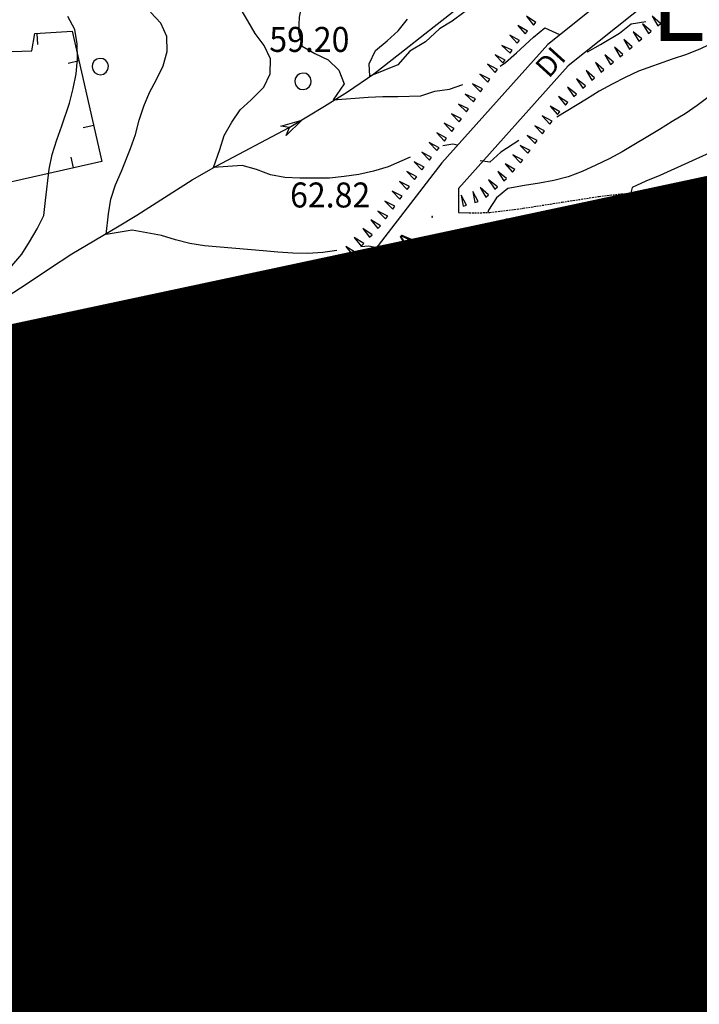
# Model space of a CAD drawing. Extents: x 1554440 to 1555280, y 4518599 to 4519200.
# Drawn here: x 1554955 to 1555048, y 4518830 to 4518964 of the extents above; entities that cross this region are included whole.
import ezdxf

# ---------------------------------------------------------------- set-up
doc = ezdxf.new("R2010")
doc.units = 0
doc.header["$MEASUREMENT"] = 0
doc.linetypes.add('DASHDOT', pattern=[1, 0.5, -0.25, 0, -0.25])
doc.linetypes.add('HIDDEN', pattern=[0.375, 0.25, -0.125])
doc.layers.get('0').update_dxf_attribs({"linetype": 'CONTINUOUS'})
for name, color, linetype in [('ALBERO', 7, 'CONTINUOUS'), ('CAMPITURE-EDIFICI', 7, 'CONTINUOUS'), ('CURVA_DIRETT', 7, 'CONTINUOUS'), ('CURVA_INTERM', 7, 'CONTINUOUS'), ('DIAGONALI17', 7, 'CONTINUOUS'), ('DIVISIONE2', 7, 'CONTINUOUS'), ('EDIFICIO', 7, 'CONTINUOUS'), ('ERBA', 7, 'CONTINUOUS'), ('FIUME', 7, 'CONTINUOUS'), ('MURO_A_CALCE', 7, 'CONTINUOUS'), ('MURO_A_SECCO', 7, 'CONTINUOUS'), ('MURO_SOSTEG', 7, 'CONTINUOUS'), ('PUNTO_QUOTA', 7, 'CONTINUOUS'), ('QUOTA', 7, 'CONTINUOUS'), ('SENTIERO', 7, 'CONTINUOUS'), ('SOMM_SCARPAT', 7, 'CONTINUOUS'), ('STRADA_ASFALT', 7, 'CONTINUOUS'), ('STRADA_BIANCA', 7, 'CONTINUOUS'), ('TETTOIA', 7, 'CONTINUOUS'), ('TOPONOMAS', 7, 'CONTINUOUS'), ('ZONA-B', 11, 'CONTINUOUS')]:
    doc.layers.add(name, color=color, linetype=linetype)
doc.styles.add('CENT', font='GOTHIC.TTF')
doc.styles.add('COMPLEX', font='COMPLEX', dxfattribs={"height": 0.2})
doc.styles.add('ZONA', font='dutchb.ttf')

# ---------------------------------------------------------------- blocks, each defined once
blk = doc.blocks.new('PUNTO')
at = {"layer": 'PUNTO_QUOTA', "color": 2, "linetype": 'CONTINUOUS'}
blk.add_lwpolyline([(-0.06, -0.06), (0.06, -0.06), (0.06, 0.06), (-0.06, 0.06)], close=True, dxfattribs=at)
at = {"layer": 'PUNTO_QUOTA', "color": 1, "linetype": 'CONTINUOUS'}
blk.add_lwpolyline([(0, 0), (0, 0)], dxfattribs=at)
at = {"layer": 'PUNTO_QUOTA', "color": 2, "linetype": 'CONTINUOUS'}
blk.add_lwpolyline([(0, 0), (0, 0)], dxfattribs=at)
blk.add_lwpolyline([(0, 0), (0, 0)], dxfattribs=at)
blk = doc.blocks.new('ALBERO')
at = {"layer": 'ALBERO', "color": 3, "linetype": 'CONTINUOUS'}
blk.add_lwpolyline([(1.06, 0.53), (0.8, 0.89), (0.44, 1.13), (0, 1.19), (-0.42, 1.09), (-0.78, 0.85), (-1.02, 0.47), (-1.08, 0.05), (-0.98, -0.39), (-0.74, -0.75), (-0.36, -0.97), (0.06, -1.05), (0.5, -0.95), (0.86, -0.69), (1.08, -0.33), (1.16, 0.11)], close=True, dxfattribs=at)
blk = doc.blocks.new('MACCHI')
at = {"layer": 'ERBA', "color": 3, "linetype": 'CONTINUOUS'}
for p, q in [((2.93, -3.34), (2.33, -2.34)), ((3.53, -3.34), (3.53, -1.34))]:
    blk.add_line(p, q, dxfattribs=at)
for points in [[(-4.19, 1.98), (-3.69, 1.98), (-3.29, 2.26), (-3.13, 2.74), (-3.29, 3.2), (-3.69, 3.48), (-4.19, 3.48), (-4.57, 3.2), (-4.73, 2.74), (-4.57, 2.26)], [(-6.03, -1.1), (-5.55, -1.1), (-5.15, -0.82), (-4.99, -0.34), (-5.15, 0.12), (-5.55, 0.4), (-6.03, 0.4), (-6.43, 0.12), (-6.59, -0.34), (-6.43, -0.82)], [(-2.01, -1.18), (-1.51, -1.18), (-1.11, -0.9), (-0.97, -0.44), (-1.11, 0.04), (-1.51, 0.32), (-2.01, 0.32), (-2.41, 0.04), (-2.55, -0.44), (-2.41, -0.9)], [(4.55, -2.94), (4.35, -3), (4.31, -3.2), (4.47, -3.34), (4.67, -3.28), (4.71, -3.08)], [(5.57, -2.94), (5.37, -3), (5.33, -3.2), (5.49, -3.34), (5.69, -3.28), (5.73, -3.08)], [(6.57, -2.94), (6.37, -3), (6.33, -3.2), (6.49, -3.34), (6.69, -3.28), (6.73, -3.08)]]:
    blk.add_lwpolyline(points, close=True, dxfattribs=at)
blk = doc.blocks.new('*X10')
at = {"color": 0}
for p, q in [((1554991.7, 4518889.31), (1554992.65, 4518890.26)), ((1554985.48, 4518880.85), (1554994.01, 4518889.38)), ((1554981.26, 4518874.38), (1554995.37, 4518888.49)), ((1554982.2, 4518873.08), (1554996.73, 4518887.6)), ((1554989.7, 4518887.32), (1554990.28, 4518887.89)), ((1554983.56, 4518872.19), (1554998.09, 4518886.72)), ((1554984.92, 4518871.3), (1554999.44, 4518885.83)), ((1554986.28, 4518870.42), (1554997.16, 4518881.3)), ((1554987.64, 4518869.53), (1554992.94, 4518874.83))]:
    blk.add_line(p, q, dxfattribs=at)
blk = doc.blocks.new('*X11')
at = {"color": 0}
for p, q in [((1555027.39, 4518916.02), (1555037.73, 4518926.36)), ((1555027.84, 4518914.23), (1555038.74, 4518925.12)), ((1555030.7, 4518921.57), (1555034.74, 4518925.61)), ((1555036.5, 4518916.16), (1555045.57, 4518925.23)), ((1555042.93, 4518924.82), (1555043.52, 4518925.42)), ((1555030.28, 4518923.41), (1555031.74, 4518924.86)), ((1555033.52, 4518915.42), (1555042.31, 4518924.2)), ((1555028.29, 4518912.43), (1555039.32, 4518923.46)), ((1555039.49, 4518916.89), (1555046.02, 4518923.43)), ((1555026.49, 4518919.61), (1555028.31, 4518921.43)), ((1555026.94, 4518917.82), (1555030.37, 4518921.25)), ((1555043.47, 4518918.63), (1555046.47, 4518921.63)), ((1555046.46, 4518919.37), (1555046.92, 4518919.83)), ((1555023.15, 4518914.03), (1555025.15, 4518916.02)), ((1555012.55, 4518903.42), (1555022.66, 4518913.54)), ((1555013.01, 4518901.64), (1555025.61, 4518914.24)), ((1555028.74, 4518910.64), (1555032.48, 4518914.38)), ((1555011.62, 4518906.99), (1555016.64, 4518912.01)), ((1555012.08, 4518905.2), (1555019.65, 4518912.77)), ((1555014.63, 4518901.01), (1555026.07, 4518912.46)), ((1555030.16, 4518909.81), (1555032.92, 4518912.57)), ((1555011.15, 4518908.77), (1555013.63, 4518911.24)), ((1555018.73, 4518902.87), (1555026.53, 4518910.67)), ((1555033.14, 4518910.55), (1555033.35, 4518910.76)), ((1554987.15, 4518907.21), (1554989.52, 4518909.58)), ((1554988.35, 4518906.16), (1554991.21, 4518909.02)), ((1554987.71, 4518903.28), (1554992.42, 4518907.99)), ((1555021.77, 4518903.67), (1555026.99, 4518908.89)), ((1554988.9, 4518902.23), (1554993.62, 4518906.95)), ((1555026.74, 4518906.39), (1555027.46, 4518907.11)), ((1554990.09, 4518901.17), (1554994.83, 4518905.92)), ((1555024.81, 4518904.46), (1555025.36, 4518905.01)), ((1554991.29, 4518900.12), (1554992.28, 4518901.12)), ((1555028.42, 4518890.11), (1555028.97, 4518890.66)), ((1555015.84, 4518882.02), (1555022.83, 4518889.01)), ((1555024.92, 4518886.61), (1555027.87, 4518889.56)), ((1555026.34, 4518885.78), (1555030.35, 4518889.79)), ((1555027.75, 4518884.95), (1555031.73, 4518888.93)), ((1555013.05, 4518883.72), (1555017.72, 4518888.39)), ((1555014.44, 4518882.87), (1555020.04, 4518888.46)), ((1555014.81, 4518887.72), (1555014.94, 4518887.85)), ((1555017.23, 4518881.17), (1555024.25, 4518888.19)), ((1555029.16, 4518884.12), (1555033.1, 4518888.06)), ((1555031.49, 4518884.2), (1555033.57, 4518886.28)), ((1555019.55, 4518881.25), (1555023.5, 4518885.19)), ((1555021.02, 4518880.47), (1555023.64, 4518883.08)), ((1555013.91, 4518875.6), (1555017.08, 4518878.77)), ((1555014.41, 4518878.34), (1555014.49, 4518878.42)), ((1555014.49, 4518873.93), (1555019.67, 4518879.12)), ((1555015.72, 4518872.92), (1555021.97, 4518879.17)), ((1555016.65, 4518871.61), (1555022.34, 4518877.29)), ((1555019.19, 4518871.91), (1555022.7, 4518875.41)), ((1555019.28, 4518869.74), (1555024.12, 4518874.58)), ((1555019.82, 4518868.04), (1555025.14, 4518873.36)), ((1555020.88, 4518866.85), (1555027.38, 4518873.35)), ((1555021.7, 4518865.43), (1555027.86, 4518871.59)), ((1555034.41, 4518866.91), (1555039.76, 4518872.26)), ((1555033.58, 4518868.33), (1555035.92, 4518870.67)), ((1555035.86, 4518866.12), (1555041.18, 4518871.44)), ((1555037.31, 4518865.33), (1555042.6, 4518870.62)), ((1555022.14, 4518863.63), (1555028.35, 4518869.84)), ((1555038.88, 4518864.65), (1555044.03, 4518869.8)), ((1555023.21, 4518862.45), (1555029.16, 4518868.4)), ((1555024.55, 4518861.55), (1555029.85, 4518866.84)), ((1555025.89, 4518860.64), (1555029.88, 4518864.63)), ((1555027.23, 4518859.73), (1555030.91, 4518863.42)), ((1555039.17, 4518860.45), (1555041.42, 4518862.7)), ((1555028.57, 4518858.83), (1555031.61, 4518861.87)), ((1555036.28, 4518855.31), (1555042.97, 4518862)), ((1555036.57, 4518853.36), (1555043.24, 4518860.03)), ((1555029.91, 4518857.92), (1555030.45, 4518858.47)), ((1555035.92, 4518857.2), (1555037.34, 4518858.62)), ((1555039.19, 4518853.73), (1555043.52, 4518858.06)), ((1555040.14, 4518852.43), (1555043.03, 4518855.33)), ((1555042.83, 4518852.88), (1555043.41, 4518853.47))]:
    blk.add_line(p, q, dxfattribs=at)

msp = doc.modelspace()

# ---------------------------------------------------------------- hatches: boundary and pattern name
at = {"layer": 'ZONA-B'}
h = msp.add_hatch(dxfattribs=at)
h.set_pattern_fill('ANSI31', color=256, style=0)
h.set_pattern_definition([(45, (0, 0), (-0.0883883476483, 0.0883883476483), [])])
h.paths.add_polyline_path([(1555140.84, 4518831.46), (1555111.73, 4518954.88), (1554806.24, 4518889.78), (1554826.84, 4518786.54), (1554833.52, 4518790.02), (1554850.64, 4518803.07), (1554871.58, 4518811.36), (1554902.01, 4518690.12), (1555049.98, 4518728.98), (1555034.93, 4518797.82)])

# ---------------------------------------------------------------- linework, layer by layer
at = {"layer": 'ALBERO', "color": 3, "linetype": 'CONTINUOUS'}
msp.add_lwpolyline([(1555041.52, 4518829.67), (1555041.47, 4518829.86), (1555041.21, 4518830.22), (1555040.85, 4518830.46), (1555040.41, 4518830.52), (1555039.99, 4518830.42), (1555039.63, 4518830.18), (1555039.39, 4518829.8), (1555039.37, 4518829.67)], dxfattribs=at)
at = {"layer": 'CURVA_DIRETT', "color": 2, "linetype": 'CONTINUOUS'}
for points in [[(1554993.52, 4518964.76), (1554993.37, 4518963.86), (1554993.25, 4518961.84), (1554993.76, 4518959.9), (1554995.48, 4518958.89), (1554997.3, 4518958.03), (1554998.75, 4518956.64), (1554999.46, 4518954.76), (1554997.99, 4518952.62), (1555002.73, 4518952.94), (1555004.74, 4518953.04), (1555006.77, 4518953.06), (1555009.93, 4518953.13), (1555011.82, 4518953.76), (1555013.8, 4518954.07), (1555015.64, 4518954.68)], [(1555032.54, 4518959.21), (1555032.61, 4518959.15), (1555034.36, 4518960.15), (1555036.95, 4518961.69), (1555038.55, 4518962.92), (1555040.55, 4518963.25)], [(1555020.72, 4518957.17), (1555021.42, 4518957.68), (1555022.93, 4518959.01), (1555025.23, 4518961.11), (1555026.79, 4518962.4), (1555028.79, 4518961.49)], [(1554968.98, 4518856.49), (1554975.09, 4518855.87), (1554977.07, 4518855.52), (1554979.41, 4518855.07), (1554981.36, 4518854.57), (1554983.33, 4518854.02), (1554989.2, 4518852.5), (1554991.2, 4518852.16), (1554993.2, 4518851.92), (1554995.21, 4518851.82), (1554997.25, 4518851.85), (1555001.66, 4518851.98), (1555003.7, 4518852.18), (1555005.73, 4518852.53), (1555007.68, 4518853.02), (1555009.64, 4518853.59), (1555011.56, 4518854.26), (1555013.38, 4518855.11), (1555015.09, 4518856.19), (1555016.59, 4518857.53), (1555018.13, 4518858.82)], [(1554950.7, 4518828.57), (1554951.73, 4518830.31), (1554952.63, 4518832.13), (1554953.32, 4518834.06), (1554953.69, 4518836.07), (1554953.89, 4518838.06), (1554954.21, 4518840.75), (1554954.57, 4518842.76), (1554955.07, 4518844.79), (1554955.64, 4518846.74), (1554956.48, 4518848.57), (1554957.61, 4518850.31), (1554958.75, 4518851.96), (1554959.98, 4518853.54), (1554961.36, 4518855.09), (1554962.98, 4518856.29), (1554964.96, 4518856.76), (1554966.96, 4518856.66), (1554968.98, 4518856.49)]]:
    msp.add_lwpolyline(points, dxfattribs=at)
at = {"layer": 'CURVA_INTERM', "color": 10, "linetype": 'CONTINUOUS'}
for points in [[(1555028.32, 4518968.71), (1555027.18, 4518968.52), (1555025.16, 4518968.12), (1555021.12, 4518967.24), (1555019.23, 4518966.51), (1555017.43, 4518965.61), (1555015.77, 4518964.49), (1555014.16, 4518963.3), (1555012.43, 4518962.24), (1555010.54, 4518960.51), (1555008.4, 4518959.22), (1555006.79, 4518957.34), (1555002.99, 4518955.84), (1555002.86, 4518957.49)], [(1554981.69, 4518943.37), (1554982.54, 4518945.83), (1554983.14, 4518947.76), (1554984.18, 4518949.55), (1554985.34, 4518951.23), (1554986.81, 4518952.6), (1554988.55, 4518954.3), (1554989.4, 4518956.13), (1554989.44, 4518958.17), (1554988.59, 4518959.98), (1554987.39, 4518961.62), (1554986.39, 4518963.37), (1554985.32, 4518965.1), (1554984.07, 4518966.68), (1554983.07, 4518967.91)], [(1554998.48, 4518932.1), (1554996.57, 4518931.81), (1554994.52, 4518931.67), (1554992.48, 4518931.72), (1554990.46, 4518931.85), (1554988.45, 4518932.03), (1554980.46, 4518932.71), (1554978.46, 4518933.04), (1554976.52, 4518933.54), (1554974.6, 4518934.13), (1554972.61, 4518934.48), (1554970.63, 4518934.86), (1554967.11, 4518934.25), (1554967.41, 4518937.09), (1554967.74, 4518939.09), (1554968.37, 4518941.01), (1554969.18, 4518942.91), (1554970.41, 4518945.97), (1554971.09, 4518947.88), (1554971.6, 4518949.82), (1554972.22, 4518951.73), (1554973, 4518953.59), (1554973.95, 4518955.38), (1554974.84, 4518957.22), (1554975.41, 4518959.18), (1554975.36, 4518961.2), (1554974.52, 4518963.04), (1554973.12, 4518964.51)], [(1555057.95, 4518964.18), (1555056.02, 4518963.42), (1555054.14, 4518962.55), (1555052.32, 4518961.64), (1555047.95, 4518959.56), (1555046.07, 4518958.78), (1555044.13, 4518958.13), (1555039.55, 4518956.49), (1555037.73, 4518955.66), (1555035.94, 4518954.74), (1555034.19, 4518953.77), (1555032.44, 4518952.71), (1555028.41, 4518950.25)], [(1554954.27, 4518930.03), (1554955.61, 4518931.59), (1554956.68, 4518933.28), (1554957.68, 4518935.04), (1554958.61, 4518936.84), (1554958.82, 4518938.9), (1554959.34, 4518943.16), (1554959.75, 4518945.16), (1554960.36, 4518947.16), (1554961.05, 4518949.08), (1554962.08, 4518952.14), (1554962.61, 4518954.14), (1554962.99, 4518956.14), (1554963.2, 4518958.17), (1554963.14, 4518960.2), (1554962.84, 4518962.19), (1554961.88, 4518963.95)], [(1555002.86, 4518957.49), (1555003.75, 4518959.33), (1555005.32, 4518960.64), (1555006.81, 4518962), (1555008.09, 4518963.57)], [(1555049.16, 4518953.06), (1555047.52, 4518951.84), (1555045.88, 4518950.69), (1555044.1, 4518949.65), (1555042.38, 4518948.57), (1555037.3, 4518945.54), (1555035.54, 4518944.59), (1555033.72, 4518943.69), (1555031.88, 4518942.85), (1555029.98, 4518942.14), (1555028.02, 4518941.62), (1555026.04, 4518941.25), (1555024.02, 4518940.94), (1555021.75, 4518940.55), (1555020.21, 4518939.26), (1555019.1, 4518937.58), (1555019.05, 4518937.25)], [(1555014.91, 4518946.41), (1555014.26, 4518946.56), (1555012.92, 4518946.34)], [(1555023.26, 4518947.05), (1555020.78, 4518945.47), (1555019.32, 4518944.11), (1555017.98, 4518944.31)], [(1555049.75, 4518945.6), (1555042.45, 4518942.32), (1555040.55, 4518941.52), (1555038.66, 4518940.67), (1555038.48, 4518939.93)], [(1555008.45, 4518944.78), (1555005.45, 4518943.48), (1555003.48, 4518942.88), (1555001.48, 4518942.46), (1554999.5, 4518942.17), (1554997.5, 4518941.93), (1554995.46, 4518941.96), (1554993.43, 4518941.95), (1554991.41, 4518942.01), (1554989.45, 4518942.41), (1554987.55, 4518943.14), (1554985.6, 4518943.66), (1554981.69, 4518943.37)], [(1555003.88, 4518932.46), (1555002.84, 4518932.69), (1555001.73, 4518932.59)], [(1554982.32, 4518920.3), (1554980.32, 4518920.58), (1554978.3, 4518920.97), (1554976.39, 4518921.63), (1554974.44, 4518922.22), (1554972.43, 4518922.68), (1554970.45, 4518923.09), (1554968.45, 4518923.35), (1554966.41, 4518923.42), (1554964.36, 4518923.39), (1554962.34, 4518923.28), (1554960.32, 4518922.97), (1554958.36, 4518922.39), (1554956.45, 4518921.74), (1554954.49, 4518921.15)], [(1554972.69, 4518907.34), (1554971.26, 4518908.81), (1554969.72, 4518910.12), (1554966, 4518913.15), (1554964.36, 4518914.4), (1554962.7, 4518915.53), (1554960.86, 4518916.39), (1554958.87, 4518916.82), (1554956.84, 4518916.85), (1554954.87, 4518916.47)], [(1555012.27, 4518845.49), (1555014.2, 4518846.07), (1555016.19, 4518846.58), (1555018.16, 4518847), (1555020.07, 4518847.66), (1555021.96, 4518848.46), (1555023.66, 4518849.6), (1555024.85, 4518851.21), (1555025.61, 4518852.65)], [(1554979.77, 4518829.2), (1554981.68, 4518829.88), (1554983.86, 4518830.6), (1554985.84, 4518831.16), (1554987.79, 4518831.61), (1554990.55, 4518832.3), (1554992.47, 4518832.9), (1554994.44, 4518833.42), (1554996.23, 4518834.34), (1554997.89, 4518835.55), (1554999.7, 4518836.54), (1555001.68, 4518837.09), (1555003.68, 4518837.21), (1555005.66, 4518836.89), (1555007.55, 4518836.15), (1555009.33, 4518835.15), (1555011.11, 4518834.2), (1555013.11, 4518833.78), (1555015.02, 4518834.41), (1555016.27, 4518836.01), (1555016.97, 4518837.91), (1555018.21, 4518839.51), (1555020.13, 4518840.18), (1555022.05, 4518840.76), (1555023.96, 4518841.46), (1555025.8, 4518842.26), (1555027.52, 4518843.3), (1555029.07, 4518844.59), (1555030.48, 4518846.03), (1555033.18, 4518848.8)], [(1554963.59, 4518826.62), (1554964.2, 4518830.12), (1554964.7, 4518832.07), (1554965.35, 4518834.01), (1554966.07, 4518835.91), (1554966.86, 4518837.79), (1554967.77, 4518839.6), (1554968.82, 4518841.36), (1554970.08, 4518842.98), (1554971.64, 4518844.3), (1554973.36, 4518845.4), (1554975.16, 4518846.35), (1554977.07, 4518846.99), (1554979.08, 4518847.34), (1554981.09, 4518847.43), (1554983.14, 4518847.32), (1554990.22, 4518846.81), (1554992.2, 4518846.52), (1555000.14, 4518845.35), (1555002.2, 4518845.14), (1555004.18, 4518844.9), (1555006.23, 4518844.69), (1555008.27, 4518844.72), (1555010.32, 4518845), (1555012.27, 4518845.49)], [(1555044.75, 4518829.67), (1555044.79, 4518829.74), (1555045.64, 4518831.56), (1555046.25, 4518833.48), (1555046.67, 4518835.45), (1555047.19, 4518837.46), (1555049.25, 4518845.26)], [(1555025.95, 4518829.67), (1555027.76, 4518830.61), (1555029.57, 4518831.49), (1555030.9, 4518833), (1555031, 4518835.01), (1555032.71, 4518836.09), (1555034.63, 4518836.7), (1555036.45, 4518837.54), (1555038.02, 4518838.84), (1555039.3, 4518840.36), (1555040.43, 4518842.04), (1555041.81, 4518844.09)]]:
    msp.add_lwpolyline(points, dxfattribs=at)
at = {"layer": 'DIAGONALI17', "color": 4, "linetype": 'CONTINUOUS'}
for p, q in [((1555035.89, 4518931.94), (1555044.2, 4518935.71)), ((1555042.57, 4518929.96), (1555037.1, 4518935.31)), ((1555047, 4518919.51), (1555041.66, 4518915.5)), ((1555041.21, 4518917.32), (1555032.84, 4518912.88)), ((1555047.62, 4518917.01), (1555041.02, 4518918.02)), ((1555025.1, 4518916.21), (1555030.57, 4518906.01)), ((1555027.18, 4518916.84), (1555027.69, 4518905.23)), ((1555032.3, 4518915.12), (1555042.21, 4518913.3)), ((1555033.39, 4518910.61), (1555030.07, 4518908.03)), ((1555033.79, 4518908.97), (1555029.72, 4518909.7)), ((1555026.55, 4518904.93), (1555018.23, 4518900.64)), ((1555027.07, 4518902.87), (1555017.82, 4518902.63)), ((1554989.94, 4518891.92), (1554988.98, 4518886.2)), ((1554992.37, 4518890.44), (1554987.07, 4518887.42)), ((1555030.39, 4518880.7), (1555034.77, 4518887)), ((1555036.8, 4518885.85), (1555029.78, 4518882.96)), ((1554999.29, 4518884.57), (1554997.13, 4518876.34)), ((1555001.5, 4518883.19), (1554994.86, 4518877.77)), ((1554983.23, 4518877.41), (1554983.69, 4518881.89)), ((1555027.18, 4518881.15), (1555021.21, 4518879.71)), ((1554985.45, 4518880.8), (1554981.6, 4518878.53)), ((1555025.97, 4518875.4), (1555021.93, 4518879.42)), ((1555030.36, 4518874.34), (1555028.97, 4518868.36)), ((1555031.73, 4518869.17), (1555027.27, 4518873.74)), ((1555034.71, 4518864.98), (1555039.43, 4518858.91)), ((1555035.7, 4518858.4), (1555039.93, 4518864.85)), ((1555032.34, 4518863.62), (1555032.36, 4518858.98)), ((1555034.12, 4518859.12), (1555031.3, 4518863.24)), ((1555030.55, 4518855.89), (1555025.05, 4518861.21)), ((1555030.18, 4518859.67), (1555032.19, 4518856.49))]:
    msp.add_line(p, q, dxfattribs=at)
for points in [[(1555022.85, 4518874.65), (1555025.07, 4518878.05), (1555023.66, 4518883.13)], [(1554981.84, 4518873.31), (1554990.02, 4518865.17), (1554994.84, 4518877.74)], [(1554997.06, 4518876.23), (1554988.93, 4518868.69), (1554980.46, 4518871.1)], [(1555024.23, 4518859.59), (1555030.7, 4518857.38), (1555032.06, 4518858.7)]]:
    msp.add_lwpolyline(points, dxfattribs=at)
at = {"layer": 'DIVISIONE2', "color": 4, "linetype": 'CONTINUOUS'}
for p, q in [((1555024.43, 4518886.91), (1555025.02, 4518887.74)), ((1555021.32, 4518866.95), (1555028.79, 4518868.35))]:
    msp.add_line(p, q, dxfattribs=at)
msp.add_lwpolyline([(1555019.6, 4518871.99), (1555019.13, 4518873.8), (1555022.85, 4518874.65)], dxfattribs=at)
at = {"layer": 'EDIFICIO', "color": 2, "linetype": 'CONTINUOUS'}
for points in [[(1555029.02, 4518909.53), (1555026.16, 4518920.9), (1555030.08, 4518921.88), (1555030.25, 4518921.21), (1555030.75, 4518921.34), (1555030.05, 4518924.44), (1555038.39, 4518926.53), (1555039.15, 4518923.42), (1555043.04, 4518924.38), (1555042.82, 4518925.24), (1555045.41, 4518925.89), (1555047, 4518919.51), (1555041.02, 4518918.02), (1555041.21, 4518917.32), (1555032.3, 4518915.12), (1555033.39, 4518910.61)], [(1555025.45, 4518904.63), (1555025.11, 4518905.97), (1555027.59, 4518906.61), (1555025.1, 4518916.21), (1555022.75, 4518915.59), (1555023.24, 4518913.69), (1555010.7, 4518910.49), (1555013.27, 4518900.66), (1555017.27, 4518901.71), (1555017.08, 4518902.44)], [(1554991.35, 4518900.06), (1554995.79, 4518905.1), (1554990.13, 4518909.95), (1554986.52, 4518907.75), (1554988.82, 4518905.76), (1554987.1, 4518903.81)], [(1554980.95, 4518873.9), (1554988.93, 4518868.69), (1554999.91, 4518885.52), (1554992.42, 4518890.42), (1554990.62, 4518887.66), (1554990.14, 4518887.98)], [(1555012.55, 4518884.03), (1555018.36, 4518880.48), (1555018.94, 4518881.57), (1555021.16, 4518880.39), (1555022.27, 4518880.48), (1555023.66, 4518883.13), (1555022.67, 4518883.65), (1555024.43, 4518886.91), (1555029.53, 4518883.9), (1555032.32, 4518884.32), (1555034.25, 4518887.34), (1555028.79, 4518890.78), (1555028.05, 4518889.45), (1555026.55, 4518890.29), (1555025.02, 4518887.74), (1555021.81, 4518889.6), (1555020.9, 4518887.98), (1555019.57, 4518888.73), (1555019.07, 4518887.71), (1555016.75, 4518888.89), (1555015.95, 4518887.29), (1555014.9, 4518887.87)], [(1555030.7, 4518857.38), (1555030.18, 4518859.67), (1555032.14, 4518860.19), (1555031.63, 4518861.86), (1555030.67, 4518862.3), (1555031.05, 4518863.33), (1555029.89, 4518864.09), (1555029.82, 4518868.55), (1555028.77, 4518868.32), (1555027.27, 4518873.74), (1555024.5, 4518873.25), (1555024.04, 4518874.88), (1555022.85, 4518874.65), (1555021.93, 4518879.42), (1555014.39, 4518878.41), (1555014.61, 4518877.23), (1555013.45, 4518876.92), (1555014.74, 4518873.21), (1555015.55, 4518873.48), (1555016.03, 4518871.93), (1555017, 4518871.43), (1555019.6, 4518871.99), (1555019.86, 4518870.83), (1555019, 4518870.6), (1555020.25, 4518866.71), (1555021.32, 4518866.95), (1555022.27, 4518863.09)], [(1555044.61, 4518869.46), (1555038.36, 4518873.07), (1555036.66, 4518870.16), (1555035.29, 4518871.09), (1555033.45, 4518868.41), (1555034.41, 4518867.78), (1555034.09, 4518867.08), (1555038.64, 4518864.6), (1555041.55, 4518865.17)], [(1555035.47, 4518854.04), (1555037.94, 4518852.51), (1555038.99, 4518854.5), (1555039.55, 4518852.34), (1555043.51, 4518853), (1555042.87, 4518856.12), (1555043.76, 4518856.34), (1555042.82, 4518863.03), (1555038.86, 4518862.09), (1555039.47, 4518858.91), (1555035.7, 4518858.4), (1555036.32, 4518855.09)], [(1554978.34, 4518857.86), (1554975.04, 4518858.66), (1554975.66, 4518861.21), (1554978.96, 4518860.4)]]:
    msp.add_lwpolyline(points, close=True, dxfattribs=at)
at = {"layer": 'FIUME', "color": 5, "linetype": 'CONTINUOUS'}
for points in [[(1554929.68, 4518903.65), (1554932, 4518906.54), (1554934.34, 4518909.31), (1554937.2, 4518912.5), (1554939.81, 4518915.49), (1554941.47, 4518917.46), (1554946.41, 4518921.62), (1554953.64, 4518925.85), (1554956.33, 4518927.61), (1554959.38, 4518929.65), (1554962.41, 4518931.65), (1554968.65, 4518935.3), (1554971.27, 4518936.91), (1554978.8, 4518941.7), (1554982.07, 4518943.55), (1554992, 4518948.85), (1554996.79, 4518951.73), (1554999.95, 4518953.69), (1555003.52, 4518956.13), (1555007.05, 4518958.9), (1555011.07, 4518962.1), (1555014.85, 4518965.04)], [(1554991.59, 4518947.75), (1554993.73, 4518949.84), (1554991.59, 4518947.75), (1554992.05, 4518948.85), (1554990.86, 4518949.01), (1554993.73, 4518949.84)]]:
    msp.add_lwpolyline(points, dxfattribs=at)
at = {"layer": 'MURO_A_CALCE', "linetype": 'CONTINUOUS'}
for p, q in [((1554957.67, 4518961.63), (1554957.77, 4518960.13)), ((1554963.41, 4518957.89), (1554961.94, 4518957.55)), ((1554965.4, 4518949.11), (1554963.94, 4518948.78)), ((1554962.65, 4518943.33), (1554962.32, 4518944.79)), ((1555017.16, 4518917.51), (1555018.24, 4518916.47)), ((1555009.59, 4518913.11), (1555010.08, 4518911.7)), ((1555040.22, 4518910.18), (1555039.29, 4518911.35)), ((1555043.47, 4518910.12), (1555042.54, 4518911.3)), ((1555007.07, 4518905.7), (1555008.34, 4518906.48)), ((1555033.19, 4518904.56), (1555032.25, 4518905.74)), ((1555036.38, 4518904.57), (1555035.43, 4518905.73)), ((1554973.47, 4518901.47), (1554973.98, 4518900.06)), ((1554999.41, 4518902.29), (1554998.47, 4518901.12)), ((1554990.19, 4518897.75), (1554991.35, 4518900.06)), ((1554965.01, 4518898.4), (1554965.53, 4518896.99)), ((1554981.34, 4518899.41), (1554980.35, 4518898.28)), ((1555011.78, 4518898.03), (1555013.05, 4518898.82)), ((1555025.96, 4518897.95), (1555025.64, 4518899.41)), ((1555030.54, 4518897.98), (1555029.19, 4518898.64)), ((1555019.14, 4518896.56), (1555018.83, 4518898.03)), ((1555000.2, 4518895.65), (1554998.94, 4518896.46)), ((1554956.55, 4518895.33), (1554957.07, 4518893.92)), ((1555024.4, 4518895.5), (1555024.71, 4518894.03)), ((1555033.02, 4518895.3), (1555032.41, 4518893.93)), ((1554988.12, 4518893.5), (1554987.14, 4518892.37)), ((1555015.56, 4518893.82), (1555015.84, 4518892.35)), ((1555041.24, 4518891.64), (1555040.63, 4518890.27)), ((1554955.12, 4518880.5), (1554956.59, 4518880.8)), ((1554956.91, 4518871.68), (1554958.38, 4518871.98)), ((1554958.36, 4518865.54), (1554959.75, 4518866.1)), ((1555003.89, 4518864.21), (1555005.35, 4518864.58)), ((1554961.78, 4518861.12), (1554961.98, 4518862.61)), ((1554970.68, 4518859.81), (1554971.08, 4518861.26)), ((1554979.99, 4518857.24), (1554980.39, 4518858.69)), ((1555014.46, 4518857.92), (1555013.7, 4518859.21)), ((1555005.34, 4518858), (1555005.72, 4518856.55)), ((1554988.67, 4518854.86), (1554989.07, 4518856.3)), ((1554997.49, 4518853.15), (1554997.5, 4518854.65)), ((1555006.41, 4518853.9), (1555005.83, 4518855.28))]:
    msp.add_line(p, q, dxfattribs=at)
for points in [[(1554946.16, 4518958.92), (1554956.98, 4518959.25), (1554957.39, 4518961.61), (1554962.48, 4518961.96), (1554966.52, 4518944.2), (1554942.39, 4518938.78)], [(1555027.2, 4518902.61), (1555028.2, 4518898.49), (1555013.43, 4518895.34), (1555006.1, 4518907.27), (1555008.41, 4518912.71), (1555014.59, 4518914.83), (1555022.91, 4518923.48)], [(1555061.5, 4518923.21), (1555060.09, 4518923.09), (1555036.91, 4518905), (1555032, 4518900.97), (1555029.88, 4518896.63)], [(1555042.17, 4518913.37), (1555042.71, 4518912.17), (1555030.97, 4518902.79), (1555029.25, 4518899.91)], [(1554995.89, 4518905.1), (1555002.75, 4518899.62), (1554998.98, 4518893.75)], [(1554959.87, 4518869.82), (1554957.29, 4518869.8), (1554952.41, 4518893.82), (1554974.24, 4518901.75), (1554976.52, 4518902.45), (1554978.71, 4518901.7), (1554989.94, 4518891.92)], [(1555011.14, 4518892.99), (1555023.82, 4518895.38), (1555029.88, 4518896.63), (1555032.51, 4518895.53), (1555044.75, 4518890.07), (1555049.7, 4518887.05), (1555052.72, 4518885.35), (1555053.79, 4518880.07), (1555053.8, 4518878.22), (1555052.78, 4518872.41)], [(1555004.94, 4518853.57), (1555004.17, 4518857.84), (1555006.2, 4518858.38), (1555005.34, 4518861.52), (1555004.65, 4518861.24), (1555002.94, 4518867.94), (1555001.9, 4518867.66)], [(1554975.02, 4518858.62), (1554969.88, 4518860.03), (1554957.45, 4518861.71), (1554959.14, 4518863.59), (1554958.09, 4518866.2)], [(1555018.34, 4518860.19), (1555013.23, 4518857.2), (1555009.8, 4518855.34), (1555005.91, 4518853.69), (1555001.61, 4518853.14), (1554997.28, 4518853.15), (1554991.31, 4518854.13), (1554978.15, 4518857.75)]]:
    msp.add_lwpolyline(points, dxfattribs=at)
at = {"layer": 'MURO_A_SECCO', "linetype": 'CONTINUOUS'}
for p, q in [((1554955.38, 4518858.04), (1554957.46, 4518861.46)), ((1554958.13, 4518858.71), (1554956.42, 4518859.75))]:
    msp.add_line(p, q, dxfattribs=at)
at = {"layer": 'MURO_SOSTEG', "linetype": 'CONTINUOUS'}
msp.add_line((1554986.76, 4518882.81), (1554977.6, 4518887.24), dxfattribs=at)
for points in [[(1555031.14, 4518934.27), (1555031.84, 4518936.15), (1555033.12, 4518934.6), (1555031.9, 4518935.77), (1555031.81, 4518935.35), (1555032.27, 4518935.19), (1555031.68, 4518934.96), (1555032.56, 4518934.87), (1555031.59, 4518934.63), (1555032.7, 4518934.67)], [(1555021.29, 4518932.59), (1555021.98, 4518934.47), (1555023.26, 4518932.93), (1555022.04, 4518934.1), (1555021.95, 4518933.68), (1555022.41, 4518933.51), (1555021.82, 4518933.29), (1555022.7, 4518933.2), (1555021.73, 4518932.95), (1555022.84, 4518933)], [(1555011.43, 4518930.92), (1555012.12, 4518932.8), (1555013.4, 4518931.25), (1555012.19, 4518932.43), (1555012.09, 4518932.01), (1555012.55, 4518931.84), (1555011.96, 4518931.62), (1555012.85, 4518931.52), (1555011.87, 4518931.28), (1555012.98, 4518931.32)], [(1555045.63, 4518929.57), (1555046.88, 4518931.14), (1555047.6, 4518929.27), (1555046.82, 4518930.76), (1555046.6, 4518930.39), (1555046.98, 4518930.09), (1555046.35, 4518930.07), (1555047.16, 4518929.7), (1555046.16, 4518929.77), (1555047.23, 4518929.47)], [(1555004.62, 4518923.64), (1555004.01, 4518925.55), (1555005.97, 4518925.12), (1555004.29, 4518925.3), (1555004.48, 4518924.91), (1555004.94, 4518925.06), (1555004.61, 4518924.52), (1555005.37, 4518924.99), (1555004.75, 4518924.2), (1555005.6, 4518924.92)], [(1554997.86, 4518916.27), (1554997.26, 4518918.18), (1554999.21, 4518917.74), (1554997.54, 4518917.93), (1554997.72, 4518917.54), (1554998.18, 4518917.68), (1554997.85, 4518917.15), (1554998.61, 4518917.62), (1554997.99, 4518916.83), (1554998.84, 4518917.54)], [(1554993.99, 4518895.96), (1554995.61, 4518897.13), (1554995.81, 4518895.14), (1554995.46, 4518896.79), (1554995.15, 4518896.49), (1554995.43, 4518896.1), (1554994.82, 4518896.24), (1554995.5, 4518895.67), (1554994.56, 4518896.01), (1554995.5, 4518895.43)], [(1554981.36, 4518885.42), (1554983.02, 4518886.55), (1554983.16, 4518884.55), (1554982.85, 4518886.21), (1554982.53, 4518885.92), (1554982.81, 4518885.52), (1554982.2, 4518885.68), (1554982.87, 4518885.09), (1554981.93, 4518885.46), (1554982.86, 4518884.85)], [(1555003.87, 4518886.51), (1555005.88, 4518886.51), (1555004.87, 4518884.78), (1555005.55, 4518886.32), (1555005.12, 4518886.26), (1555005.12, 4518885.78), (1555004.71, 4518886.26), (1555004.93, 4518885.39), (1555004.36, 4518886.22), (1555004.79, 4518885.2)], [(1554974.69, 4518881.99), (1554973.65, 4518883.71), (1554975.66, 4518883.74), (1554973.98, 4518883.53), (1554974.26, 4518883.19), (1554974.67, 4518883.44), (1554974.47, 4518882.84), (1554975.1, 4518883.48), (1554974.69, 4518882.57), (1554975.34, 4518883.46)], [(1555044.43, 4518878.71), (1555042.85, 4518879.95), (1555044.72, 4518880.69), (1555043.23, 4518879.9), (1555043.6, 4518879.68), (1555043.9, 4518880.06), (1555043.93, 4518879.43), (1555044.29, 4518880.25), (1555044.22, 4518879.25), (1555044.52, 4518880.31)], [(1555042.13, 4518878.2), (1555040.75, 4518876.75), (1555040.19, 4518878.67), (1555040.84, 4518877.12), (1555041.09, 4518877.47), (1555040.73, 4518877.8), (1555041.37, 4518877.77), (1555040.59, 4518878.21), (1555041.58, 4518878.05), (1555040.54, 4518878.44)], [(1555007.7, 4518877.38), (1555009.63, 4518876.83), (1555008.18, 4518875.44), (1555009.26, 4518876.74), (1555008.84, 4518876.8), (1555008.7, 4518876.33), (1555008.44, 4518876.9), (1555008.41, 4518876.01), (1555008.09, 4518876.96), (1555008.22, 4518875.86)], [(1555038.38, 4518876.21), (1555037.15, 4518874.63), (1555036.4, 4518876.49), (1555037.2, 4518875.01), (1555037.41, 4518875.38), (1555037.03, 4518875.68), (1555037.66, 4518875.71), (1555036.84, 4518876.07), (1555037.85, 4518876.01), (1555036.78, 4518876.3)], [(1554974.93, 4518873.99), (1554973, 4518873.45), (1554973.51, 4518875.39), (1554973.27, 4518873.72), (1554973.66, 4518873.89), (1554973.53, 4518874.36), (1554974.06, 4518874.01), (1554973.61, 4518874.78), (1554974.38, 4518874.14), (1554973.7, 4518875.01)], [(1554999.69, 4518873.24), (1555001.68, 4518872.95), (1555000.43, 4518871.38), (1555001.33, 4518872.81), (1555000.89, 4518872.81), (1555000.83, 4518872.33), (1555000.49, 4518872.86), (1555000.58, 4518871.98), (1555000.14, 4518872.88), (1555000.41, 4518871.8)], [(1555033.09, 4518869.33), (1555033.96, 4518867.53), (1555031.96, 4518867.68), (1555033.65, 4518867.74), (1555033.41, 4518868.1), (1555032.97, 4518867.89), (1555033.22, 4518868.46), (1555032.54, 4518867.89), (1555033.04, 4518868.76), (1555032.3, 4518867.93)], [(1555011.76, 4518868.32), (1555013.75, 4518868.59), (1555012.98, 4518866.74), (1555013.45, 4518868.36), (1555013.03, 4518868.24), (1555013.1, 4518867.76), (1555012.62, 4518868.18), (1555012.96, 4518867.35), (1555012.28, 4518868.1), (1555012.84, 4518867.14)], [(1555017.85, 4518860.4), (1555019.83, 4518860.74), (1555019.13, 4518858.86), (1555019.54, 4518860.5), (1555019.13, 4518860.36), (1555019.21, 4518859.89), (1555018.72, 4518860.29), (1555019.09, 4518859.47), (1555018.39, 4518860.19), (1555018.98, 4518859.26)], [(1555024.67, 4518853.23), (1555026.37, 4518854.29), (1555026.44, 4518852.29), (1555026.2, 4518853.96), (1555025.87, 4518853.68), (1555026.12, 4518853.27), (1555025.52, 4518853.46), (1555026.17, 4518852.84), (1555025.25, 4518853.24), (1555026.15, 4518852.6)], [(1555033.53, 4518848.58), (1555035.21, 4518849.67), (1555035.3, 4518847.66), (1555035.04, 4518849.33), (1555034.71, 4518849.05), (1555034.98, 4518848.64), (1555034.37, 4518848.82), (1555035.02, 4518848.21), (1555034.1, 4518848.6), (1555035.01, 4518847.97)], [(1555044.34, 4518843.43), (1555043.05, 4518841.89), (1555042.38, 4518843.78), (1555043.12, 4518842.27), (1555043.35, 4518842.63), (1555042.98, 4518842.94), (1555043.61, 4518842.95), (1555042.8, 4518843.34), (1555043.8, 4518843.24), (1555042.74, 4518843.58)]]:
    msp.add_lwpolyline(points, close=True, dxfattribs=at)
for points in [[(1555059.57, 4518934.28), (1555059.57, 4518935.65), (1555058.61, 4518937.1), (1555055.24, 4518937.1), (1555051.93, 4518928.52), (1555042.57, 4518929.96)], [(1555037.06, 4518935.27), (1555011.26, 4518930.89), (1554997.9, 4518916.31), (1554999.8, 4518913.18)], [(1555038.86, 4518845.83), (1555029.7, 4518850.55), (1555023.15, 4518854.04), (1555017.74, 4518860.53), (1555011, 4518869.31), (1555008.32, 4518874.89), (1555006.63, 4518881.71), (1555002.21, 4518889.4), (1554998.88, 4518893.78), (1554991.11, 4518897.29)], [(1554977.6, 4518887.24), (1554971.9, 4518876.97), (1554976.51, 4518872.44)], [(1555036.3, 4518879.62), (1555042.13, 4518878.2), (1555042.39, 4518882.26), (1555044.92, 4518882.07), (1555044.35, 4518878.17), (1555047.55, 4518878.32), (1555053.8, 4518879.6)], [(1555001.9, 4518867.66), (1554999.59, 4518873.5), (1554998.5, 4518874.89), (1554996.96, 4518876.21)], [(1555034.2, 4518864.38), (1555033.48, 4518864.36), (1555032.48, 4518868.44), (1555036.07, 4518873.71), (1555036.5, 4518876.48), (1555042.2, 4518875.67)], [(1555038.89, 4518845.82), (1555041.5, 4518844.64), (1555043.23, 4518843.63), (1555045.73, 4518843.18), (1555046.96, 4518843.76), (1555048.92, 4518853.56), (1555050.2, 4518861.9), (1555052.85, 4518872.43)]]:
    msp.add_lwpolyline(points, dxfattribs=at)
at = {"layer": 'SENTIERO', "color": 2, "linetype": 'DASHDOT'}
msp.add_lwpolyline([(1554951.27, 4518850.33), (1554955.45, 4518849.04), (1554959.98, 4518848.4), (1554964.76, 4518847.67), (1554969.05, 4518846.54), (1554972.58, 4518845.61), (1554980.54, 4518844.6), (1554987.19, 4518843.63), (1554993.29, 4518842.47), (1555000.85, 4518840.78), (1555004.84, 4518839.95), (1555010.39, 4518838.76), (1555022.09, 4518836.98), (1555026.61, 4518836.59), (1555032.82, 4518835.85), (1555038.76, 4518834.97), (1555043, 4518834.24), (1555046.26, 4518833.77), (1555049.22, 4518834.1)], dxfattribs=at)
at = {"layer": 'SOMM_SCARPAT', "color": 10, "linetype": 'CONTINUOUS'}
for points in [[(1555025.57, 4518963.13), (1555024.31, 4518964), (1555025.22, 4518962.78), (1555025.57, 4518963.13)], [(1555042.53, 4518963), (1555041.37, 4518963.99), (1555042.15, 4518962.68), (1555042.53, 4518963)], [(1555024.43, 4518961.93), (1555023.13, 4518962.73), (1555024.1, 4518961.56), (1555024.43, 4518961.93)], [(1555041.25, 4518961.94), (1555040.09, 4518962.93), (1555040.87, 4518961.63), (1555041.25, 4518961.94)], [(1555023.34, 4518960.67), (1555022, 4518961.4), (1555023.04, 4518960.29), (1555023.34, 4518960.67)], [(1555039.97, 4518960.88), (1555038.81, 4518961.87), (1555039.59, 4518960.57), (1555039.97, 4518960.88)], [(1555022.33, 4518959.36), (1555020.95, 4518960.01), (1555022.05, 4518958.96), (1555022.33, 4518959.36)], [(1555038.69, 4518959.82), (1555037.53, 4518960.82), (1555038.31, 4518959.51), (1555038.69, 4518959.82)], [(1555021.38, 4518958), (1555020.04, 4518958.74), (1555021.07, 4518957.62), (1555021.38, 4518958)], [(1555036.12, 4518957.72), (1555034.97, 4518958.72), (1555035.74, 4518957.41), (1555036.12, 4518957.72)], [(1555037.4, 4518958.77), (1555036.25, 4518959.77), (1555037.03, 4518958.46), (1555037.4, 4518958.77)], [(1555020.34, 4518956.71), (1555019, 4518957.44), (1555020.03, 4518956.32), (1555020.34, 4518956.71)], [(1555034.83, 4518956.67), (1555033.68, 4518957.67), (1555034.46, 4518956.36), (1555034.83, 4518956.67)], [(1555019.3, 4518955.41), (1555017.95, 4518956.11), (1555019.01, 4518955.02), (1555019.3, 4518955.41)], [(1555033.56, 4518955.6), (1555032.39, 4518956.58), (1555033.19, 4518955.29), (1555033.56, 4518955.6)], [(1555018.3, 4518954.08), (1555016.94, 4518954.77), (1555018.01, 4518953.69), (1555018.3, 4518954.08)], [(1555032.31, 4518954.52), (1555031.1, 4518955.45), (1555031.95, 4518954.19), (1555032.31, 4518954.52)], [(1555017.35, 4518952.73), (1555015.96, 4518953.36), (1555017.07, 4518952.32), (1555017.35, 4518952.73)], [(1555031.09, 4518953.39), (1555029.88, 4518954.32), (1555030.73, 4518953.06), (1555031.09, 4518953.39)], [(1555016.41, 4518951.36), (1555015.04, 4518952.02), (1555016.12, 4518950.96), (1555016.41, 4518951.36)], [(1555029.92, 4518952.22), (1555028.63, 4518953.04), (1555029.59, 4518951.86), (1555029.92, 4518952.22)], [(1555015.44, 4518950.01), (1555014.08, 4518950.71), (1555015.14, 4518949.62), (1555015.44, 4518950.01)], [(1555028.82, 4518950.98), (1555027.5, 4518951.73), (1555028.51, 4518950.6), (1555028.82, 4518950.98)], [(1555014.44, 4518948.69), (1555013.1, 4518949.41), (1555014.13, 4518948.3), (1555014.44, 4518948.69)], [(1555027.78, 4518949.68), (1555026.44, 4518950.4), (1555027.48, 4518949.3), (1555027.78, 4518949.68)], [(1555013.41, 4518947.38), (1555012.07, 4518948.1), (1555013.11, 4518946.99), (1555013.41, 4518947.38)], [(1555026.76, 4518948.37), (1555025.41, 4518949.07), (1555026.47, 4518947.98), (1555026.76, 4518948.37)], [(1555012.39, 4518946.07), (1555011.04, 4518946.79), (1555012.09, 4518945.69), (1555012.39, 4518946.07)], [(1555025.76, 4518947.05), (1555024.4, 4518947.73), (1555025.47, 4518946.65), (1555025.76, 4518947.05)], [(1555011.37, 4518944.76), (1555010.03, 4518945.47), (1555011.07, 4518944.37), (1555011.37, 4518944.76)], [(1555024.78, 4518945.71), (1555023.42, 4518946.39), (1555024.49, 4518945.32), (1555024.78, 4518945.71)], [(1555010.36, 4518943.45), (1555009.01, 4518944.16), (1555010.06, 4518943.06), (1555010.36, 4518943.45)], [(1555022.7, 4518943.12), (1555021.4, 4518943.91), (1555022.38, 4518942.75), (1555022.7, 4518943.12)], [(1555023.77, 4518944.4), (1555022.43, 4518945.13), (1555023.46, 4518944.01), (1555023.77, 4518944.4)], [(1555009.35, 4518942.13), (1555008, 4518942.83), (1555009.05, 4518941.74), (1555009.35, 4518942.13)], [(1555021.58, 4518941.9), (1555020.38, 4518942.84), (1555021.21, 4518941.57), (1555021.58, 4518941.9)], [(1555008.35, 4518940.81), (1555006.99, 4518941.5), (1555008.05, 4518940.41), (1555008.35, 4518940.81)], [(1555020.35, 4518940.78), (1555019.14, 4518941.71), (1555019.99, 4518940.45), (1555020.35, 4518940.78)], [(1555007.35, 4518939.48), (1555005.99, 4518940.16), (1555007.06, 4518939.08), (1555007.35, 4518939.48)], [(1555017.7, 4518938.78), (1555017, 4518940.13), (1555017.24, 4518938.64), (1555017.7, 4518938.78)], [(1555019.12, 4518939.66), (1555017.98, 4518940.68), (1555018.74, 4518939.36), (1555019.12, 4518939.66)], [(1555006.37, 4518938.14), (1555005, 4518938.79), (1555006.09, 4518937.74), (1555006.37, 4518938.14)], [(1555016.12, 4518938.28), (1555015.42, 4518939.63), (1555015.65, 4518938.13), (1555016.12, 4518938.28)], [(1555005.41, 4518936.78), (1555004.04, 4518937.45), (1555005.12, 4518936.39), (1555005.41, 4518936.78)], [(1555004.4, 4518935.47), (1555003.09, 4518936.25), (1555004.08, 4518935.1), (1555004.4, 4518935.47)], [(1555003.27, 4518934.24), (1555002, 4518935.08), (1555002.94, 4518933.89), (1555003.27, 4518934.24)], [(1555002.14, 4518933.03), (1555000.86, 4518933.87), (1555001.8, 4518932.68), (1555002.14, 4518933.03)], [(1555001.01, 4518931.82), (1554999.72, 4518932.63), (1555000.68, 4518931.45), (1555001.01, 4518931.82)], [(1554999.92, 4518930.57), (1554998.6, 4518931.34), (1554999.6, 4518930.2), (1554999.92, 4518930.57)], [(1554998.87, 4518929.28), (1554997.53, 4518930), (1554998.57, 4518928.9), (1554998.87, 4518929.28)], [(1554997.85, 4518927.97), (1554996.5, 4518928.68), (1554997.55, 4518927.58), (1554997.85, 4518927.97)], [(1554996.82, 4518926.67), (1554995.51, 4518927.43), (1554996.51, 4518926.29), (1554996.82, 4518926.67)], [(1554989.29, 4518924.59), (1554989.13, 4518926.1), (1554988.8, 4518924.62), (1554989.29, 4518924.59)], [(1554990.95, 4518924.49), (1554990.78, 4518926), (1554990.46, 4518924.52), (1554990.95, 4518924.49)], [(1554992.61, 4518924.47), (1554992.32, 4518925.96), (1554992.12, 4518924.46), (1554992.61, 4518924.47)], [(1554994.27, 4518924.59), (1554993.78, 4518926.04), (1554993.78, 4518924.52), (1554994.27, 4518924.59)], [(1554995.68, 4518925.46), (1554994.45, 4518926.34), (1554995.34, 4518925.11), (1554995.68, 4518925.46)]]:
    msp.add_lwpolyline(points, dxfattribs=at)
at = {"layer": 'STRADA_ASFALT', "color": 1, "linetype": 'CONTINUOUS'}
for points in [[(1555144.29, 4518995.78), (1555138.02, 4518995.29), (1555098.46, 4518990.69), (1555082.54, 4518988.64), (1555077.93, 4518987.92), (1555073.29, 4518987.1), (1555068.85, 4518985.92), (1555064.69, 4518984.5), (1555060.17, 4518982.46), (1555056.26, 4518980.36), (1555048.27, 4518975.91), (1555040.48, 4518970.78), (1555027.2, 4518960.15), (1555012.78, 4518944.02)], [(1555167, 4518992.01), (1555166.59, 4518993.49), (1555138.41, 4518991.29), (1555098.95, 4518986.7), (1555083.11, 4518984.66), (1555078.59, 4518983.95), (1555074.16, 4518983.17), (1555070.02, 4518982.07), (1555066.18, 4518980.76), (1555064.18, 4518979.84), (1555060.01, 4518977.57), (1555050.87, 4518972.57), (1555042.85, 4518967.52), (1555029.98, 4518957.22), (1555015.05, 4518940.53), (1555015.05, 4518937.25), (1555016.48, 4518937.21)], [(1555012.78, 4518944.02), (1555002.86, 4518931.21), (1554998.36, 4518924.77), (1554995.82, 4518922.54), (1554990.7, 4518922.37), (1554976.62, 4518926.69), (1554976.18, 4518922.52), (1554987.27, 4518919.33), (1554989.39, 4518916.33), (1554981.7, 4518911.34), (1554968.18, 4518904.88), (1554949.68, 4518898.45), (1554930.7, 4518892.13), (1554926.6, 4518891.29), (1554925.54, 4518891.5), (1554924.43, 4518892.16), (1554922.23, 4518893.87), (1554920.48, 4518896.22), (1554919.94, 4518897.34), (1554919.58, 4518898.62), (1554919.59, 4518900.14), (1554919.98, 4518901.64), (1554920.86, 4518903.37), (1554922.63, 4518904.53)]]:
    msp.add_lwpolyline(points, dxfattribs=at)
at = {"layer": 'STRADA_BIANCA', "linetype": 'HIDDEN'}
for points in [[(1555016.48, 4518937.21), (1555019.28, 4518937.26), (1555023.82, 4518937.84), (1555029.13, 4518938.67), (1555034.16, 4518939.46), (1555038.64, 4518939.95), (1555042.55, 4518940), (1555045.11, 4518940.04), (1555047.3, 4518940.14), (1555049.29, 4518940.23)], [(1555059.57, 4518935.65), (1555059.18, 4518938.27), (1555057, 4518938.67), (1555055.27, 4518938.26), (1555052.41, 4518936.23), (1555050.5, 4518934.56), (1555049.45, 4518933.82), (1555046.36, 4518932.58), (1555043.52, 4518933.33)], [(1554959.77, 4518869.98), (1554960.26, 4518871.11), (1554960.89, 4518872.4), (1554962.5, 4518874.41), (1554965.39, 4518875.69), (1554967.84, 4518875.84), (1554970.34, 4518875.61), (1554971.55, 4518874.95), (1554973.81, 4518873.24), (1554976.63, 4518871.14), (1554978.79, 4518870.73), (1554980.59, 4518870.8)], [(1554987.13, 4518866.88), (1554984.95, 4518866.44), (1554982.85, 4518866.38), (1554979.78, 4518865.7), (1554977.2, 4518864.6), (1554974.64, 4518864.03), (1554970.61, 4518864.27), (1554967.76, 4518864.8), (1554965.57, 4518865.29), (1554963.2, 4518865.78), (1554960.68, 4518865.96), (1554958.04, 4518866.21)]]:
    msp.add_lwpolyline(points, dxfattribs=at)
at = {"layer": 'TETTOIA', "color": 1, "linetype": 'CONTINUOUS'}
for points in [[(1555035.77, 4518931.93), (1555037.15, 4518935.38), (1555044.2, 4518935.71), (1555042.57, 4518929.96), (1555035.77, 4518931.93)], [(1555046.99, 4518919.51), (1555047.62, 4518917.01), (1555041.66, 4518915.5), (1555042.21, 4518913.3), (1555037.67, 4518912.15), (1555037.21, 4518913.98), (1555032.84, 4518912.88)], [(1555041.66, 4518915.5), (1555041.21, 4518917.32)], [(1555025.1, 4518916.21), (1555027.19, 4518916.81)], [(1555033.4, 4518910.58), (1555033.79, 4518908.97), (1555030.07, 4518908.03), (1555030.57, 4518906.01), (1555026.55, 4518904.93), (1555027.07, 4518902.87), (1555018.23, 4518900.64), (1555017.77, 4518902.62)], [(1555030.12, 4518908.02), (1555029.64, 4518909.69)], [(1555026.55, 4518904.92), (1555025.47, 4518904.63)], [(1554992.37, 4518890.44), (1554989.96, 4518891.97), (1554987.07, 4518887.42), (1554988.98, 4518886.2)], [(1555034.25, 4518887.3), (1555036.8, 4518885.85), (1555034.69, 4518881.89), (1555030.39, 4518880.7), (1555029.53, 4518883.9)], [(1554999.25, 4518884.62), (1555001.5, 4518883.19), (1554997.06, 4518876.23), (1554990.14, 4518865.1), (1554980.46, 4518871.1), (1554981.75, 4518873.18)], [(1555023.66, 4518883.13), (1555027.18, 4518881.15), (1555025.07, 4518878.05), (1555025.97, 4518875.4), (1555024.04, 4518874.88)], [(1554983.29, 4518877.48), (1554981.6, 4518878.53), (1554983.69, 4518881.89), (1554985.45, 4518880.79)], [(1555021.16, 4518880.39), (1555021.25, 4518879.33)], [(1555025.07, 4518878.05), (1555021.93, 4518879.42)], [(1554994.81, 4518877.71), (1554997.06, 4518876.23)], [(1555029.82, 4518868.55), (1555031.73, 4518869.17), (1555030.36, 4518874.34), (1555027.27, 4518873.74)], [(1555035.59, 4518866.3), (1555034.23, 4518864.27), (1555035.66, 4518858.38)], [(1555042.36, 4518862.79), (1555041.68, 4518865.07)], [(1555025.04, 4518861.25), (1555024.23, 4518859.59), (1555030.55, 4518855.89), (1555032.2, 4518856.31), (1555032.06, 4518858.7), (1555034.12, 4518859.12), (1555032.34, 4518863.62), (1555031.03, 4518863.51)]]:
    msp.add_lwpolyline(points, dxfattribs=at)
at = {"layer": 'ZONA-B', "color": 7, "linetype": 'HIDDEN', "ltscale": 10, "const_width": 1.5, "flags": 128}
msp.add_lwpolyline([(1555140.84, 4518831.46), (1555111.73, 4518954.88), (1554806.24, 4518889.78), (1554826.84, 4518786.54), (1554833.52, 4518790.02), (1554850.64, 4518803.07), (1554871.58, 4518811.36), (1554902.01, 4518690.12), (1555049.98, 4518728.98), (1555034.93, 4518797.82)], close=True, dxfattribs=at)

# ---------------------------------------------------------------- block references
at = {"layer": 'ALBERO', "color": 3, "linetype": 'CONTINUOUS'}
for p in [(1554966.25, 4518957.05), (1554993.85, 4518955.04), (1555030.01, 4518929.88), (1555013.78, 4518923.3), (1555021.84, 4518917.73), (1555010.06, 4518904.96), (1554978.75, 4518902.51), (1554988.93, 4518895.47), (1555039.3, 4518894.78), (1554958.17, 4518890.87), (1554974.82, 4518888.66), (1554984.98, 4518887.77), (1554959.91, 4518881.26), (1555041.52, 4518882.21), (1554971.16, 4518867.86), (1554981.13, 4518864.59), (1555012.55, 4518862.71), (1554996.36, 4518857.93), (1554960.01, 4518836.69), (1554981.98, 4518830.77), (1555005.66, 4518831.04)]:
    msp.add_blockref('ALBERO', p, dxfattribs=at)
at = {"layer": 'CAMPITURE-EDIFICI'}
for name in ['*X11', '*X10']:
    msp.add_blockref(name, (0, 0), dxfattribs=at)
at = {"layer": 'ERBA', "color": 3, "linetype": 'CONTINUOUS'}
msp.add_blockref('MACCHI', (1554968.14, 4518831.62), dxfattribs=at)
at = {"layer": 'PUNTO_QUOTA', "color": 1, "linetype": 'CONTINUOUS'}
for p in [(1555011.45, 4518936.67), (1554993.42, 4518914.93), (1555011.07, 4518887.02), (1555045.25, 4518848.2)]:
    msp.add_blockref('PUNTO', p, dxfattribs=at)

# ---------------------------------------------------------------- texts
at = {"layer": 'QUOTA', "linetype": 'CONTINUOUS', "style": 'COMPLEX', "width": 0.941176}
for s, p in [('59.20', (1554989.29, 4518959.12)), ('62.82', (1554992.12, 4518937.95)), ('66.53', (1555000.03, 4518914.91)), ('68.86', (1555002.23, 4518889.55))]:
    msp.add_text(s, height=3.4, dxfattribs=at).set_placement(p)
at = {"layer": 'TOPONOMAS', "color": 1, "linetype": 'CONTINUOUS', "style": 'CENT'}
msp.add_text('LU FRAILI DI  SUPRA', height=10.08, dxfattribs=at).set_placement((1555041.14, 4518960.59))
at = {"layer": 'TOPONOMAS', "linetype": 'CONTINUOUS', "style": 'COMPLEX'}
for s, height, rotation, p in [('DI', 2.8, 47.8216, (1555027.32, 4518955.41)), ('VICO MOLAROTTO', 2.24, 7.7076, (1555021.78, 4518934.23)), ('VIA', 2.8, 48.178, (1555006.26, 4518928.92)), ('VICO', 2.24, 302.9128, (1555002.43, 4518905.07)), ('FORNELLI', 2.24, 302.9017, (1555009.87, 4518874.58))]:
    msp.add_text(s, height=height, rotation=rotation, dxfattribs=at).set_placement(p)
at = {"layer": 'ZONA-B', "color": 6, "style": 'ZONA'}
for s, height, p in [('B', 15, (1554977.06, 4518823.51)), ('F', 7.5, (1554991.47, 4518823.51))]:
    msp.add_text(s, height=height, dxfattribs=at).set_placement(p)

doc.saveas('drawing.dxf')
